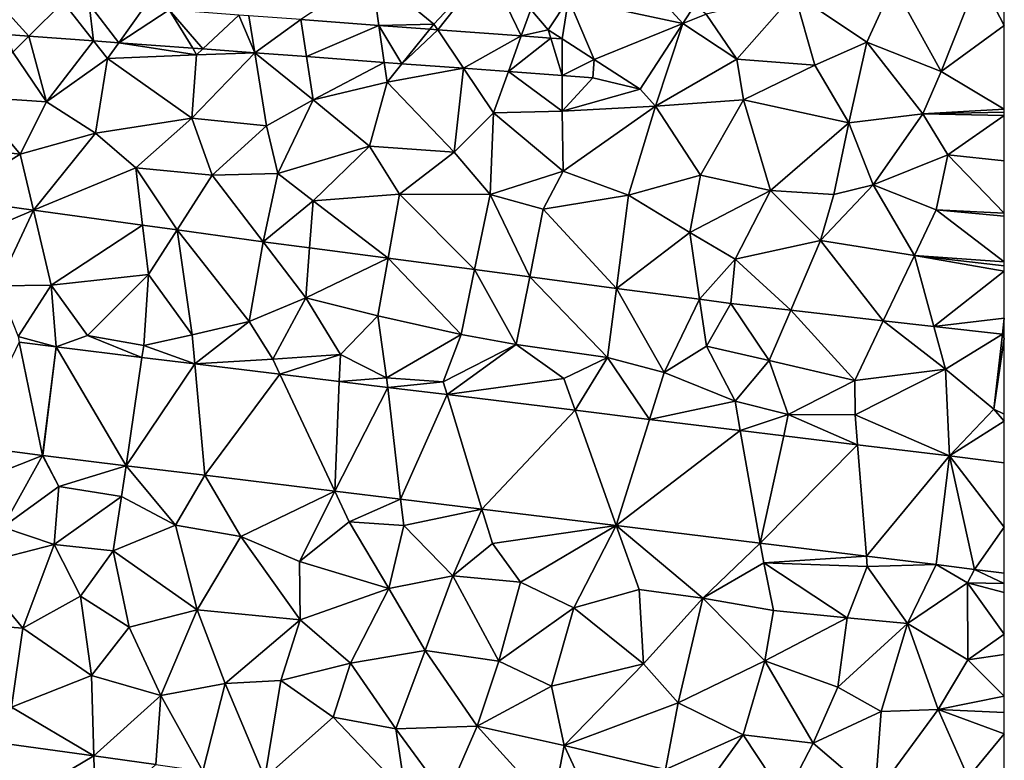
# Model space of a CAD drawing. Extents: x 1988 to 3037, y -3000 to -1952.
# Drawn here: x 2446 to 2500, y -2618 to -2578 of the extents above; entities that cross this region are included whole.
import ezdxf

# ---------------------------------------------------------------- set-up
doc = ezdxf.new("R2010")
doc.units = 0
doc.header["$MEASUREMENT"] = 0
doc.layers.add('Terraen', color=33, linetype='Continuous')
doc.layers.add('Terraen_vej', color=33, linetype='Continuous')

# ---------------------------------------------------------------- blocks, each defined once
blk = doc.blocks.new('1km_6222_575_Flyttet_X-573000m_Y-6225000m_ACAD_1_FMEBLOCK9')
at = {"layer": 'Terraen', "color": 9, "true_color": 0xbbbbbb}
for points in [[(34.19, -12.25, 2.1), (27.81, -12.6, 2.11), (31.23, -15.4, 2.06)], [(31.441, -15.713, 2.069), (34.19, -12.25, 2.1), (31.23, -15.4, 2.06)], [(36.023, -16.052, 2.069), (34.19, -12.25, 2.1), (31.441, -15.713, 2.069)], [(34.19, -12.25, 2.1), (36.023, -16.052, 2.069), (36.54, -14.61, 2.08)], [(23.944, -15.159, 2.069), (28.223, -15.475, 2.069), (27.81, -12.6, 2.11)], [(28.223, -15.475, 2.069), (31.23, -15.4, 2.06), (27.81, -12.6, 2.11)], [(59.04, -18, 2.06), (61.1, -12.8, 2.11), (56.4, -13.24, 2.11)], [(61.1, -12.8, 2.11), (59.04, -18, 2.06), (62.5, -15.477, 2.087)], [(62.5, -13.444, 2.105), (61.1, -12.8, 2.11), (62.5, -15.477, 2.087)], [(54.96, -16.39, 2.08), (56.4, -13.24, 2.11), (51, -13.72, 2.11)], [(54.96, -16.39, 2.08), (59.04, -18, 2.06), (56.4, -13.24, 2.11)], [(37.501, -15.721, 2.071), (38.604, -14.015, 2.073), (36.54, -14.61, 2.08)], [(47.84, -17.33, 2.08), (51, -13.72, 2.11), (46.15, -14.85, 2.1)], [(47.84, -17.33, 2.08), (52.12, -17.66, 2.07), (51, -13.72, 2.11)], [(54.96, -16.39, 2.08), (51, -13.72, 2.11), (52.12, -17.66, 2.07)], [(44.871, -15.371, 2.061), (46.15, -14.85, 2.1), (45.515, -14.376, 2.062)], [(37.501, -15.721, 2.071), (36.54, -14.61, 2.08), (36.023, -16.052, 2.069)], [(44.871, -15.371, 2.061), (47.84, -17.33, 2.08), (46.15, -14.85, 2.1)], [(28.223, -15.475, 2.069), (31.005, -15.681, 2.069), (31.23, -15.4, 2.06)], [(31.005, -15.681, 2.069), (31.441, -15.713, 2.069), (31.23, -15.4, 2.06)], [(44.871, -15.371, 2.061), (42.539, -18.979, 2.056), (43.38, -19.91, 2.05)], [(44.871, -15.371, 2.061), (43.38, -19.91, 2.05), (47.84, -17.33, 2.08)], [(62.5, -20.074, 2.069), (62.5, -15.477, 2.087), (59.04, -18, 2.06)], [(7.811, -15.971, 2.049), (8.16, -16.94, 2.02), (9.04, -16.062, 2.049)], [(9.04, -16.062, 2.049), (8.16, -16.94, 2.02), (10, -19.66, 2.03)], [(9.04, -16.062, 2.049), (10, -19.66, 2.03), (12.582, -16.324, 2.049)], [(37.638, -16.171, 2.069), (37.501, -15.721, 2.071), (36.023, -16.052, 2.069)], [(37.638, -16.171, 2.069), (38.269, -16.218, 2.069), (37.501, -15.721, 2.071)], [(12.582, -16.324, 2.049), (10, -19.66, 2.03), (13.34, -17.29, 2.02)], [(12.582, -16.324, 2.049), (13.34, -17.29, 2.02), (13.959, -16.426, 2.049)], [(13.959, -16.426, 2.049), (13.34, -17.29, 2.02), (18.23, -17.08, 2.06)], [(13.959, -16.426, 2.049), (18.23, -17.08, 2.06), (18.012, -16.726, 2.05)], [(18.012, -16.726, 2.05), (18.23, -17.08, 2.06), (18.563, -16.766, 2.05)], [(54.96, -16.39, 2.08), (52.12, -17.66, 2.07), (53.98, -20.81, 2.05)], [(54.96, -16.39, 2.08), (53.98, -20.81, 2.05), (58.04, -20.32, 2.08)], [(54.96, -16.39, 2.08), (58.04, -20.32, 2.08), (59.04, -18, 2.06)], [(10, -19.66, 2.03), (8.16, -16.94, 2.02), (5.93, -19.39, 2.05)], [(17.96, -20.56, 2.05), (18.23, -17.08, 2.06), (13.34, -17.29, 2.02)], [(21.417, -16.977, 2.05), (17.96, -20.56, 2.05), (22.06, -20.98, 2.06)], [(21.417, -16.977, 2.05), (18.23, -17.08, 2.06), (17.96, -20.56, 2.05)], [(18.563, -16.766, 2.05), (18.23, -17.08, 2.06), (21.417, -16.977, 2.05)], [(21.417, -16.977, 2.05), (22.06, -20.98, 2.06), (24.62, -19.56, 2.05)], [(21.417, -16.977, 2.05), (24.62, -19.56, 2.05), (24.256, -17.187, 2.05)], [(24.256, -17.187, 2.05), (24.62, -19.56, 2.05), (28.514, -17.502, 2.051)], [(12.69, -21.39, 2.02), (13.34, -17.29, 2.02), (10, -19.66, 2.03)], [(17.96, -20.56, 2.05), (13.34, -17.29, 2.02), (12.69, -21.39, 2.02)], [(28.514, -17.502, 2.051), (24.62, -19.56, 2.05), (28.67, -18.59, 2.04)], [(28.514, -17.502, 2.051), (28.67, -18.59, 2.04), (29.485, -17.574, 2.051)], [(29.485, -17.574, 2.051), (28.67, -18.59, 2.04), (32.862, -17.824, 2.051)], [(39.946, -18.347, 2.051), (42.539, -18.979, 2.056), (40.02, -17.35, 2.064)], [(47.84, -17.33, 2.08), (43.38, -19.91, 2.05), (48.2, -19.56, 2.08)], [(47.84, -17.33, 2.08), (48.2, -19.56, 2.08), (52.12, -17.66, 2.07)], [(53.98, -20.81, 2.05), (52.12, -17.66, 2.07), (48.2, -19.56, 2.08)], [(32.862, -17.824, 2.051), (28.67, -18.59, 2.04), (32.34, -22.43, 2)], [(32.862, -17.824, 2.051), (32.34, -22.43, 2), (34.51, -20.27, 2.01)], [(32.862, -17.824, 2.051), (34.51, -20.27, 2.01), (35.322, -18.005, 2.051)], [(35.322, -18.005, 2.051), (34.51, -20.27, 2.01), (38.26, -20.18, 2.02)], [(35.322, -18.005, 2.051), (38.26, -20.18, 2.02), (38.264, -18.223, 2.051)], [(39.946, -18.347, 2.051), (38.264, -18.223, 2.051), (38.26, -20.18, 2.02)], [(39.946, -18.347, 2.051), (38.26, -20.18, 2.02), (42.539, -18.979, 2.056)], [(62.5, -20.074, 2.069), (59.04, -18, 2.06), (58.04, -20.32, 2.08)], [(27.7, -22.09, 2.02), (28.67, -18.59, 2.04), (24.62, -19.56, 2.05)], [(27.7, -22.09, 2.02), (32.34, -22.43, 2), (28.67, -18.59, 2.04)], [(8.56, -22.54, 1.91), (5.93, -19.39, 2.05), (4.87, -22.14, 1.92)], [(8.56, -22.54, 1.91), (10, -19.66, 2.03), (5.93, -19.39, 2.05)], [(42.539, -18.979, 2.056), (38.26, -20.18, 2.02), (43.38, -19.91, 2.05)], [(12.69, -21.39, 2.02), (10, -19.66, 2.03), (8.56, -22.54, 1.91)], [(22.06, -20.98, 2.06), (22.68, -23.6, 1.9), (24.62, -19.56, 2.05)], [(27.7, -22.09, 2.02), (24.62, -19.56, 2.05), (22.68, -23.6, 1.9)], [(38.32, -23.46, 2), (43.38, -19.91, 2.05), (38.26, -20.18, 2.02)], [(38.32, -23.46, 2), (41.91, -24.79, 1.97), (43.38, -19.91, 2.05)], [(45.85, -23.68, 2.07), (43.38, -19.91, 2.05), (41.91, -24.79, 1.97)], [(45.85, -23.68, 2.07), (48.2, -19.56, 2.08), (43.38, -19.91, 2.05)], [(45.85, -23.68, 2.07), (49.69, -24.53, 2.02), (48.2, -19.56, 2.08)], [(49.69, -24.53, 2.02), (53.98, -20.81, 2.05), (48.2, -19.56, 2.08)], [(34.31, -24.75, 1.92), (34.51, -20.27, 2.01), (32.34, -22.43, 2)], [(34.31, -24.75, 1.92), (38.32, -23.46, 2), (34.51, -20.27, 2.01)], [(38.32, -23.46, 2), (38.26, -20.18, 2.02), (34.51, -20.27, 2.01)], [(55.31, -24.22, 2.07), (58.04, -20.32, 2.08), (53.98, -20.81, 2.05)], [(55.31, -24.22, 2.07), (59.41, -22.57, 2.12), (58.04, -20.32, 2.08)], [(62.5, -20.235, 2.071), (62.5, -20.074, 2.069), (58.04, -20.32, 2.08)], [(62.5, -20.412, 2.074), (62.5, -20.235, 2.071), (58.04, -20.32, 2.08)], [(62.5, -20.412, 2.074), (58.04, -20.32, 2.08), (59.41, -22.57, 2.12)], [(62.5, -22.894, 2.179), (62.5, -20.412, 2.074), (59.41, -22.57, 2.12)], [(17.96, -20.56, 2.05), (12.69, -21.39, 2.02), (14.9, -23.29, 1.92)], [(17.96, -20.56, 2.05), (14.9, -23.29, 1.92), (19.08, -23.68, 1.9)], [(22.06, -20.98, 2.06), (17.96, -20.56, 2.05), (19.08, -23.68, 1.9)], [(22.06, -20.98, 2.06), (19.08, -23.68, 1.9), (22.68, -23.6, 1.9)], [(53.15, -24.75, 1.99), (53.98, -20.81, 2.05), (49.69, -24.53, 2.02)], [(53.15, -24.75, 1.99), (55.31, -24.22, 2.07), (53.98, -20.81, 2.05)], [(12.69, -21.39, 2.02), (8.56, -22.54, 1.91), (9.281, -25.599, 2.498)], [(12.69, -21.39, 2.02), (9.281, -25.599, 2.498), (14.9, -23.29, 1.92)], [(24.61, -25.09, 1.89), (27.7, -22.09, 2.02), (22.68, -23.6, 1.9)], [(29.35, -24.72, 1.91), (27.7, -22.09, 2.02), (24.61, -25.09, 1.89)], [(29.35, -24.72, 1.91), (32.34, -22.43, 2), (27.7, -22.09, 2.02)], [(8.56, -22.54, 1.91), (4.87, -22.14, 1.92), (4.71, -24.968, 2.504)], [(8.56, -22.54, 1.91), (4.71, -24.968, 2.504), (9.281, -25.599, 2.498)], [(34.31, -24.75, 1.92), (32.34, -22.43, 2), (29.35, -24.72, 1.91)], [(55.31, -24.22, 2.07), (58.77, -25.59, 2.08), (59.41, -22.57, 2.12)], [(62.5, -25.774, 2.12), (59.41, -22.57, 2.12), (58.77, -25.59, 2.08)], [(62.5, -25.774, 2.12), (62.5, -22.894, 2.179), (59.41, -22.57, 2.12)], [(14.9, -23.29, 1.92), (9.281, -25.599, 2.498), (15.27, -26.426, 2.49)], [(14.9, -23.29, 1.92), (17.158, -26.687, 2.487), (19.08, -23.68, 1.9)], [(14.9, -23.29, 1.92), (15.27, -26.426, 2.49), (17.158, -26.687, 2.487)], [(21.868, -27.337, 2.48), (19.08, -23.68, 1.9), (17.158, -26.687, 2.487)], [(21.868, -27.337, 2.48), (22.68, -23.6, 1.9), (19.08, -23.68, 1.9)], [(21.868, -27.337, 2.48), (24.61, -25.09, 1.89), (22.68, -23.6, 1.9)], [(34.31, -24.75, 1.92), (37.23, -25.55, 1.91), (38.32, -23.46, 2)], [(37.23, -25.55, 1.91), (41.91, -24.79, 1.97), (38.32, -23.46, 2)], [(45.85, -23.68, 2.07), (41.91, -24.79, 1.97), (45.26, -26.83, 1.9)], [(45.85, -23.68, 2.07), (45.26, -26.83, 1.9), (49.69, -24.53, 2.02)], [(55.31, -24.22, 2.07), (52.43, -27.27, 1.91), (57.58, -28.09, 1.89)], [(53.15, -24.75, 1.99), (52.43, -27.27, 1.91), (55.31, -24.22, 2.07)], [(55.31, -24.22, 2.07), (57.58, -28.09, 1.89), (58.77, -25.59, 2.08)], [(28.727, -28.241, 2.48), (29.35, -24.72, 1.91), (24.61, -25.09, 1.89)], [(33.463, -28.866, 2.479), (29.35, -24.72, 1.91), (28.727, -28.241, 2.48)], [(34.31, -24.75, 1.92), (29.35, -24.72, 1.91), (33.463, -28.866, 2.479)], [(34.31, -24.75, 1.92), (33.463, -28.866, 2.479), (36.484, -29.264, 2.479)], [(34.31, -24.75, 1.92), (36.484, -29.264, 2.479), (37.23, -25.55, 1.91)], [(41.245, -29.892, 2.479), (41.91, -24.79, 1.97), (37.23, -25.55, 1.91)], [(41.245, -29.892, 2.479), (45.26, -26.83, 1.9), (41.91, -24.79, 1.97)], [(47.74, -28.29, 1.86), (49.69, -24.53, 2.02), (45.26, -26.83, 1.9)], [(47.74, -28.29, 1.86), (52.43, -27.27, 1.91), (49.69, -24.53, 2.02)], [(53.15, -24.75, 1.99), (49.69, -24.53, 2.02), (52.43, -27.27, 1.91)], [(4.56, -27.61, 2.25), (9.281, -25.599, 2.498), (4.71, -24.968, 2.504)], [(21.868, -27.337, 2.48), (24.421, -27.673, 2.48), (24.61, -25.09, 1.89)], [(28.727, -28.241, 2.48), (24.61, -25.09, 1.89), (24.421, -27.673, 2.48)], [(4.56, -27.61, 2.25), (7.33, -29.76, 2.1), (9.281, -25.599, 2.498)], [(9.281, -25.599, 2.498), (7.33, -29.76, 2.1), (10.25, -29.71, 2.13)], [(15.27, -26.426, 2.49), (9.281, -25.599, 2.498), (10.25, -29.71, 2.13)], [(41.245, -29.892, 2.479), (37.23, -25.55, 1.91), (36.484, -29.264, 2.479)], [(62.5, -28.438, 1.933), (58.77, -25.59, 2.08), (57.58, -28.09, 1.89)], [(62.5, -25.934, 2.118), (58.77, -25.59, 2.08), (62.5, -28.438, 1.933)], [(62.5, -25.934, 2.118), (62.5, -25.774, 2.12), (58.77, -25.59, 2.08)], [(15.27, -26.426, 2.49), (10.25, -29.71, 2.13), (15.59, -29.14, 2.24)], [(17.158, -26.687, 2.487), (15.27, -26.426, 2.49), (15.59, -29.14, 2.24)], [(17.99, -32.44, 2.13), (17.158, -26.687, 2.487), (15.59, -29.14, 2.24)], [(21.868, -27.337, 2.48), (17.158, -26.687, 2.487), (21.1, -31.71, 2.12)], [(17.99, -32.44, 2.13), (21.1, -31.71, 2.12), (17.158, -26.687, 2.487)], [(45.795, -30.492, 2.478), (45.26, -26.83, 1.9), (41.245, -29.892, 2.479)], [(45.795, -30.492, 2.478), (47.74, -28.29, 1.86), (45.26, -26.83, 1.9)], [(21.868, -27.337, 2.48), (21.1, -31.71, 2.12), (24.22, -30.42, 2.21)], [(21.868, -27.337, 2.48), (24.22, -30.42, 2.21), (24.421, -27.673, 2.48)], [(50.796, -31.092, 2.478), (52.43, -27.27, 1.91), (47.74, -28.29, 1.86)], [(55.867, -31.668, 2.479), (52.43, -27.27, 1.91), (50.796, -31.092, 2.478)], [(55.867, -31.668, 2.479), (57.58, -28.09, 1.89), (52.43, -27.27, 1.91)], [(28.727, -28.241, 2.48), (24.421, -27.673, 2.48), (24.22, -30.42, 2.21)], [(28.17, -31.39, 2.15), (28.727, -28.241, 2.48), (24.22, -30.42, 2.21)], [(28.17, -31.39, 2.15), (32.73, -32.43, 2.13), (28.727, -28.241, 2.48)], [(32.73, -32.43, 2.13), (33.463, -28.866, 2.479), (28.727, -28.241, 2.48)], [(47.504, -30.717, 2.478), (47.74, -28.29, 1.86), (45.795, -30.492, 2.478)], [(47.504, -30.717, 2.478), (50.796, -31.092, 2.478), (47.74, -28.29, 1.86)], [(58.641, -31.984, 2.479), (57.58, -28.09, 1.89), (55.867, -31.668, 2.479)], [(62.5, -28.949, 1.964), (62.5, -28.652, 1.918), (57.58, -28.09, 1.89)], [(62.5, -28.949, 1.964), (57.58, -28.09, 1.89), (58.641, -31.984, 2.479)], [(62.5, -28.652, 1.918), (62.5, -28.438, 1.933), (57.58, -28.09, 1.89)], [(12.24, -32.48, 2.12), (15.59, -29.14, 2.24), (10.25, -29.71, 2.13)], [(12.24, -32.48, 2.12), (15.33, -33.02, 2.12), (15.59, -29.14, 2.24)], [(17.99, -32.44, 2.13), (15.59, -29.14, 2.24), (15.33, -33.02, 2.12)], [(32.73, -32.43, 2.13), (35.74, -32.97, 2.14), (33.463, -28.866, 2.479)], [(35.74, -32.97, 2.14), (36.484, -29.264, 2.479), (33.463, -28.866, 2.479)], [(62.5, -31.529, 2.347), (62.5, -28.949, 1.964), (58.641, -31.984, 2.479)], [(35.74, -32.97, 2.14), (40.75, -33.69, 2.11), (36.484, -29.264, 2.479)], [(40.75, -33.69, 2.11), (41.245, -29.892, 2.479), (36.484, -29.264, 2.479)], [(8.44, -32.54, 2.12), (10.25, -29.71, 2.13), (7.33, -29.76, 2.1)], [(10.535, -33.104, 2.104), (10.25, -29.71, 2.13), (8.44, -32.54, 2.12)], [(10.535, -33.104, 2.104), (12.24, -32.48, 2.12), (10.25, -29.71, 2.13)], [(43.86, -34.5, 2.11), (41.245, -29.892, 2.479), (40.75, -33.69, 2.11)], [(43.86, -34.5, 2.11), (45.795, -30.492, 2.478), (41.245, -29.892, 2.479)], [(22.41, -33.78, 2.14), (24.22, -30.42, 2.21), (21.1, -31.71, 2.12)], [(26.11, -33.52, 2.13), (24.22, -30.42, 2.21), (22.41, -33.78, 2.14)], [(28.17, -31.39, 2.15), (24.22, -30.42, 2.21), (26.11, -33.52, 2.13)], [(46.17, -33.06, 2.21), (45.795, -30.492, 2.478), (43.86, -34.5, 2.11)], [(46.17, -33.06, 2.21), (47.504, -30.717, 2.478), (45.795, -30.492, 2.478)], [(46.17, -33.06, 2.21), (49.62, -33.84, 2.17), (47.504, -30.717, 2.478)], [(47.504, -30.717, 2.478), (49.62, -33.84, 2.17), (50.796, -31.092, 2.478)], [(54.3, -34.94, 2.09), (50.796, -31.092, 2.478), (49.62, -33.84, 2.17)], [(54.3, -34.94, 2.09), (55.867, -31.668, 2.479), (50.796, -31.092, 2.478)], [(18.131, -34.031, 2.094), (21.1, -31.71, 2.12), (17.99, -32.44, 2.13)], [(18.131, -34.031, 2.094), (18.131, -34.031, 2.094), (21.1, -31.71, 2.12)], [(18.131, -34.031, 2.094), (22.41, -33.78, 2.14), (21.1, -31.71, 2.12)], [(28.17, -31.39, 2.15), (26.11, -33.52, 2.13), (28.64, -34.8, 2.13)], [(28.17, -31.39, 2.15), (28.64, -34.8, 2.13), (32.73, -32.43, 2.13)], [(54.3, -34.94, 2.09), (59.28, -34.33, 2.24), (55.867, -31.668, 2.479)], [(59.28, -34.33, 2.24), (58.641, -31.984, 2.479), (55.867, -31.668, 2.479)], [(62.5, -31.529, 2.347), (58.641, -31.984, 2.479), (62.397, -32.411, 2.48)], [(62.5, -32.363, 2.466), (62.5, -31.529, 2.347), (62.397, -32.411, 2.48)], [(59.28, -34.33, 2.24), (62.397, -32.411, 2.48), (58.641, -31.984, 2.479)], [(62.5, -32.423, 2.48), (62.5, -32.363, 2.466), (62.397, -32.411, 2.48)], [(10.535, -33.104, 2.104), (8.44, -32.54, 2.12), (8.501, -32.839, 2.103)], [(10.535, -33.104, 2.104), (15.234, -33.677, 2.098), (12.24, -32.48, 2.12)], [(15.234, -33.677, 2.098), (15.33, -33.02, 2.12), (12.24, -32.48, 2.12)], [(18.131, -34.031, 2.094), (17.99, -32.44, 2.13), (15.33, -33.02, 2.12)], [(18.131, -34.031, 2.094), (18.131, -34.031, 2.094), (17.99, -32.44, 2.13)], [(18.131, -34.031, 2.094), (18.131, -34.031, 2.094), (17.99, -32.44, 2.13)], [(32.73, -32.43, 2.13), (28.64, -34.8, 2.13), (31.74, -35.01, 2.14)], [(32.73, -32.43, 2.13), (31.74, -35.01, 2.14), (35.74, -32.97, 2.14)], [(59.28, -34.33, 2.24), (61.92, -36.52, 2.08), (62.397, -32.411, 2.48)], [(62.5, -32.643, 2.462), (62.397, -32.411, 2.48), (61.92, -36.52, 2.08)], [(62.5, -32.643, 2.462), (61.92, -36.52, 2.08), (62.5, -36.783, 2.078)], [(62.5, -32.643, 2.462), (62.5, -32.423, 2.48), (62.397, -32.411, 2.48)], [(15.234, -33.677, 2.098), (15.234, -33.677, 2.098), (15.33, -33.02, 2.12)], [(15.234, -33.677, 2.098), (18.131, -34.031, 2.094), (15.33, -33.02, 2.12)], [(31.956, -35.719, 2.075), (35.74, -32.97, 2.14), (31.74, -35.01, 2.14)], [(31.956, -35.719, 2.075), (31.956, -35.719, 2.075), (35.74, -32.97, 2.14)], [(31.956, -35.719, 2.075), (38.36, -34.83, 2.14), (35.74, -32.97, 2.14)], [(35.74, -32.97, 2.14), (38.36, -34.83, 2.14), (40.75, -33.69, 2.11)], [(46.17, -33.06, 2.21), (43.86, -34.5, 2.11), (47.74, -36.08, 2.14)], [(46.17, -33.06, 2.21), (47.74, -36.08, 2.14), (49.62, -33.84, 2.17)], [(18.131, -34.031, 2.094), (22.795, -34.601, 2.087), (22.41, -33.78, 2.14)], [(22.795, -34.601, 2.087), (26.11, -33.52, 2.13), (22.41, -33.78, 2.14)], [(22.795, -34.601, 2.087), (22.795, -34.601, 2.087), (22.41, -33.78, 2.14)], [(22.795, -34.601, 2.087), (26.049, -34.998, 2.083), (26.11, -33.52, 2.13)], [(26.049, -34.998, 2.083), (26.049, -34.998, 2.083), (26.11, -33.52, 2.13)], [(26.049, -34.998, 2.083), (28.64, -34.8, 2.13), (26.11, -33.52, 2.13)], [(38.982, -36.577, 2.066), (40.75, -33.69, 2.11), (38.36, -34.83, 2.14)], [(38.982, -36.577, 2.066), (43.054, -37.075, 2.06), (40.75, -33.69, 2.11)], [(43.054, -37.075, 2.06), (43.86, -34.5, 2.11), (40.75, -33.69, 2.11)], [(47.74, -36.08, 2.14), (50.66, -36.81, 2.15), (49.62, -33.84, 2.17)], [(54.3, -34.94, 2.09), (49.62, -33.84, 2.17), (50.66, -36.81, 2.15)], [(43.054, -37.075, 2.06), (43.054, -37.075, 2.06), (43.86, -34.5, 2.11)], [(43.054, -37.075, 2.06), (43.054, -37.075, 2.06), (43.86, -34.5, 2.11)], [(43.054, -37.075, 2.06), (47.74, -36.08, 2.14), (43.86, -34.5, 2.11)], [(54.3, -34.94, 2.09), (54.33, -36.83, 2.12), (59.28, -34.33, 2.24)], [(59.499, -39.083, 2.038), (59.28, -34.33, 2.24), (54.33, -36.83, 2.12)], [(59.499, -39.083, 2.038), (61.92, -36.52, 2.08), (59.28, -34.33, 2.24)], [(26.049, -34.998, 2.083), (28.701, -35.322, 2.079), (28.64, -34.8, 2.13)], [(28.701, -35.322, 2.079), (28.701, -35.322, 2.079), (28.64, -34.8, 2.13)], [(28.701, -35.322, 2.079), (31.74, -35.01, 2.14), (28.64, -34.8, 2.13)], [(28.701, -35.322, 2.079), (31.956, -35.719, 2.075), (31.74, -35.01, 2.14)], [(31.956, -35.719, 2.075), (31.956, -35.719, 2.075), (31.74, -35.01, 2.14)], [(31.956, -35.719, 2.075), (38.982, -36.577, 2.066), (38.36, -34.83, 2.14)], [(38.982, -36.577, 2.066), (38.982, -36.577, 2.066), (38.36, -34.83, 2.14)], [(54.3, -34.94, 2.09), (50.66, -36.81, 2.15), (54.33, -36.83, 2.12)], [(43.054, -37.075, 2.06), (48.025, -37.682, 2.053), (47.74, -36.08, 2.14)], [(48.025, -37.682, 2.053), (48.025, -37.682, 2.053), (47.74, -36.08, 2.14)], [(48.025, -37.682, 2.053), (50.66, -36.81, 2.15), (47.74, -36.08, 2.14)], [(62.5, -37.169, 2.072), (61.92, -36.52, 2.08), (59.499, -39.083, 2.038)], [(62.5, -37.169, 2.072), (62.5, -36.783, 2.078), (61.92, -36.52, 2.08)], [(48.025, -37.682, 2.053), (50.407, -37.973, 2.05), (50.66, -36.81, 2.15)], [(50.407, -37.973, 2.05), (54.46, -38.467, 2.045), (50.66, -36.81, 2.15)], [(54.46, -38.467, 2.045), (54.33, -36.83, 2.12), (50.66, -36.81, 2.15)], [(54.46, -38.467, 2.045), (54.46, -38.467, 2.045), (54.33, -36.83, 2.12)], [(59.499, -39.083, 2.038), (54.33, -36.83, 2.12), (59.494, -39.082, 2.038)], [(54.33, -36.83, 2.12), (54.46, -38.467, 2.045), (59.494, -39.082, 2.038)], [(62.5, -39.455, 2.04), (62.5, -37.169, 2.072), (59.499, -39.083, 2.038)], [(9.773, -39.055, 1.943), (5.763, -38.533, 1.946), (6.03, -40.53, 1.88)], [(9.773, -39.055, 1.943), (6.03, -40.53, 1.88), (7.6, -42.98, 1.86)], [(9.773, -39.055, 1.943), (7.6, -42.98, 1.86), (10.67, -40.75, 1.9)], [(9.773, -39.055, 1.943), (10.67, -40.75, 1.9), (9.796, -39.058, 1.943)], [(9.796, -39.058, 1.943), (10.67, -40.75, 1.9), (14.367, -39.616, 1.94)], [(14.367, -39.616, 1.94), (10.67, -40.75, 1.9), (14.12, -41.31, 1.9)], [(14.367, -39.616, 1.94), (14.12, -41.31, 1.9), (17.07, -42.87, 1.86)], [(14.367, -39.616, 1.94), (17.07, -42.87, 1.86), (18.673, -40.142, 1.936)], [(18.673, -40.142, 1.936), (17.07, -42.87, 1.86), (20.66, -43.5, 1.87)], [(18.673, -40.142, 1.936), (20.66, -43.5, 1.87), (25.803, -41.013, 1.931)], [(10.67, -40.75, 1.9), (7.6, -42.98, 1.86), (10.42, -43.94, 1.92)], [(14.12, -41.31, 1.9), (10.67, -40.75, 1.9), (10.42, -43.94, 1.92)], [(25.803, -41.013, 1.931), (20.66, -43.5, 1.87), (23.86, -44.87, 1.87)], [(25.803, -41.013, 1.931), (23.86, -44.87, 1.87), (26.59, -42.69, 1.91)], [(25.803, -41.013, 1.931), (26.59, -42.69, 1.91), (29.412, -41.453, 1.928)], [(14.12, -41.31, 1.9), (10.42, -43.94, 1.92), (13.65, -44.29, 1.97)], [(14.12, -41.31, 1.9), (13.65, -44.29, 1.97), (17.07, -42.87, 1.86)], [(29.412, -41.453, 1.928), (26.59, -42.69, 1.91), (29.58, -42.9, 1.92)], [(29.412, -41.453, 1.928), (29.58, -42.9, 1.92), (33.867, -41.997, 1.925)], [(33.867, -41.997, 1.925), (29.58, -42.9, 1.92), (32.27, -45.65, 1.88)], [(33.867, -41.997, 1.925), (32.27, -45.65, 1.88), (34.44, -43.88, 1.91)], [(33.867, -41.997, 1.925), (34.44, -43.88, 1.91), (41.233, -42.897, 1.919)], [(10.42, -43.94, 1.92), (7.6, -42.98, 1.86), (5.87, -45.1, 2)], [(17.07, -42.87, 1.86), (13.65, -44.29, 1.97), (18.26, -47.52, 2.01)], [(17.07, -42.87, 1.86), (18.26, -47.52, 2.01), (20.66, -43.5, 1.87)], [(26.59, -42.69, 1.91), (23.86, -44.87, 1.87), (28.76, -46.34, 1.99)], [(26.59, -42.69, 1.91), (28.76, -46.34, 1.99), (29.58, -42.9, 1.92)], [(32.27, -45.65, 1.88), (29.58, -42.9, 1.92), (28.76, -46.34, 1.99)], [(41.233, -42.897, 1.919), (34.44, -43.88, 1.91), (35.99, -46, 1.88)], [(41.233, -42.897, 1.919), (35.99, -46, 1.88), (38.9, -47.4, 1.93)], [(41.233, -42.897, 1.919), (38.9, -47.4, 1.93), (42.48, -46.4, 1.86)], [(41.233, -42.897, 1.919), (42.48, -46.4, 1.86), (45.97, -46.87, 1.84)], [(41.233, -42.897, 1.919), (45.97, -46.87, 1.84), (49.126, -43.861, 1.913)], [(20.66, -43.5, 1.87), (18.26, -47.52, 2.01), (23.91, -48.07, 2)], [(20.66, -43.5, 1.87), (23.91, -48.07, 2), (23.86, -44.87, 1.87)], [(10.42, -43.94, 1.92), (5.87, -45.1, 2), (8.71, -48.53, 2.09)], [(10.42, -43.94, 1.92), (8.71, -48.53, 2.09), (11.86, -46.77, 2)], [(10.42, -43.94, 1.92), (11.86, -46.77, 2), (13.65, -44.29, 1.97)], [(35.99, -46, 1.88), (34.44, -43.88, 1.91), (32.27, -45.65, 1.88)], [(49.126, -43.861, 1.913), (45.97, -46.87, 1.84), (49.32, -44.95, 1.94)], [(49.126, -43.861, 1.913), (49.32, -44.95, 1.94), (54.944, -44.571, 1.908)], [(13.65, -44.29, 1.97), (11.86, -46.77, 2), (14.54, -48.47, 2.07)], [(13.65, -44.29, 1.97), (14.54, -48.47, 2.07), (18.26, -47.52, 2.01)], [(54.944, -44.571, 1.908), (49.32, -44.95, 1.94), (54.99, -45.15, 1.93)], [(58.763, -45.038, 1.906), (54.944, -44.571, 1.908), (54.99, -45.15, 1.93)], [(5.87, -45.1, 2), (5.32, -48.27, 2.1), (8.71, -48.53, 2.09)], [(28.76, -46.34, 1.99), (23.86, -44.87, 1.87), (23.91, -48.07, 2)], [(49.32, -44.95, 1.94), (45.97, -46.87, 1.84), (49.85, -47.55, 1.82)], [(49.32, -44.95, 1.94), (53.88, -47.95, 1.82), (54.99, -45.15, 1.93)], [(49.32, -44.95, 1.94), (49.85, -47.55, 1.82), (53.88, -47.95, 1.82)], [(54.99, -45.15, 1.93), (53.88, -47.95, 1.82), (57.19, -48.27, 1.83)], [(58.763, -45.038, 1.906), (54.99, -45.15, 1.93), (57.19, -48.27, 1.83)], [(58.763, -45.038, 1.906), (57.19, -48.27, 1.83), (60.48, -46.04, 1.87)], [(58.763, -45.038, 1.906), (60.48, -46.04, 1.87), (60.869, -45.299, 1.905)], [(60.869, -45.299, 1.905), (60.48, -46.04, 1.87), (62.5, -46.08, 1.882)], [(62.5, -45.501, 1.905), (60.869, -45.299, 1.905), (62.5, -46.08, 1.882)], [(32.27, -45.65, 1.88), (28.76, -46.34, 1.99), (30.76, -49.75, 2.04)], [(32.27, -45.65, 1.88), (30.76, -49.75, 2.04), (34.79, -50.33, 2.05)], [(35.99, -46, 1.88), (32.27, -45.65, 1.88), (34.79, -50.33, 2.05)], [(28.76, -46.34, 1.99), (23.91, -48.07, 2), (26.66, -50.44, 2.08)], [(28.76, -46.34, 1.99), (26.66, -50.44, 2.08), (30.76, -49.75, 2.04)], [(35.99, -46, 1.88), (34.79, -50.33, 2.05), (38.9, -47.4, 1.93)], [(42.48, -46.4, 1.86), (38.9, -47.4, 1.93), (42.72, -50.48, 2.03)], [(42.48, -46.4, 1.86), (42.72, -50.48, 2.03), (45.97, -46.87, 1.84)], [(60.5, -50.26, 1.89), (60.48, -46.04, 1.87), (57.19, -48.27, 1.83)], [(62.5, -48.85, 1.872), (62.5, -46.577, 1.861), (60.48, -46.04, 1.87)], [(62.5, -48.85, 1.872), (60.48, -46.04, 1.87), (60.5, -50.26, 1.89)], [(60.48, -46.04, 1.87), (62.5, -46.577, 1.861), (62.5, -46.08, 1.882)], [(11.86, -46.77, 2), (8.71, -48.53, 2.09), (12.47, -51.12, 2.16)], [(11.86, -46.77, 2), (12.47, -51.12, 2.16), (14.54, -48.47, 2.07)], [(45.97, -46.87, 1.84), (42.72, -50.48, 2.03), (44.62, -52.61, 2.05)], [(45.97, -46.87, 1.84), (44.62, -52.61, 2.05), (49.38, -50.32, 1.99)], [(45.97, -46.87, 1.84), (49.38, -50.32, 1.99), (49.85, -47.55, 1.82)], [(37.68, -51.7, 2.1), (38.9, -47.4, 1.93), (34.79, -50.33, 2.05)], [(37.68, -51.7, 2.1), (42.72, -50.48, 2.03), (38.9, -47.4, 1.93)], [(18.26, -47.52, 2.01), (14.54, -48.47, 2.07), (16.26, -52.21, 2.22)], [(18.26, -47.52, 2.01), (16.26, -52.21, 2.22), (19.79, -51.55, 2.25)], [(23.91, -48.07, 2), (18.26, -47.52, 2.01), (19.79, -51.55, 2.25)], [(49.38, -50.32, 1.99), (53.88, -47.95, 1.82), (49.85, -47.55, 1.82)], [(53.38, -51.76, 2), (53.88, -47.95, 1.82), (49.38, -50.32, 1.99)], [(53.38, -51.76, 2), (57.19, -48.27, 1.83), (53.88, -47.95, 1.82)], [(5.32, -48.27, 2.1), (8.08, -52.86, 2.13), (8.71, -48.53, 2.09)], [(8.71, -48.53, 2.09), (8.08, -52.86, 2.13), (12.47, -51.12, 2.16)], [(14.54, -48.47, 2.07), (12.47, -51.12, 2.16), (16.26, -52.21, 2.22)], [(23.91, -48.07, 2), (19.79, -51.55, 2.25), (22.84, -51.4, 2.21)], [(23.91, -48.07, 2), (22.84, -51.4, 2.21), (26.66, -50.44, 2.08)], [(55.75, -53.09, 2.02), (57.19, -48.27, 1.83), (53.38, -51.76, 2)], [(55.75, -53.09, 2.02), (58.87, -52.98, 1.97), (57.19, -48.27, 1.83)], [(60.5, -50.26, 1.89), (57.19, -48.27, 1.83), (58.87, -52.98, 1.97)], [(62.5, -49.959, 1.845), (62.5, -48.85, 1.872), (60.5, -50.26, 1.89)], [(26.66, -50.44, 2.08), (29.14, -54.04, 2.22), (30.76, -49.75, 2.04)], [(29.14, -54.04, 2.22), (33.6, -53.9, 2.22), (30.76, -49.75, 2.04)], [(33.6, -53.9, 2.22), (34.79, -50.33, 2.05), (30.76, -49.75, 2.04)], [(62.5, -49.959, 1.845), (60.5, -50.26, 1.89), (62.5, -52.26, 1.931)], [(26.66, -50.44, 2.08), (22.84, -51.4, 2.21), (25.72, -53.41, 2.18)], [(26.66, -50.44, 2.08), (25.72, -53.41, 2.18), (29.14, -54.04, 2.22)], [(37.68, -51.7, 2.1), (34.79, -50.33, 2.05), (33.6, -53.9, 2.22)], [(37.68, -51.7, 2.1), (38.38, -54.96, 2.21), (42.72, -50.48, 2.03)], [(44.62, -52.61, 2.05), (42.72, -50.48, 2.03), (38.38, -54.96, 2.21)], [(44.62, -52.61, 2.05), (48.19, -54.38, 2.11), (49.38, -50.32, 1.99)], [(52.02, -54.82, 2.06), (49.38, -50.32, 1.99), (48.19, -54.38, 2.11)], [(52.02, -54.82, 2.06), (53.38, -51.76, 2), (49.38, -50.32, 1.99)], [(62.5, -52.26, 1.931), (60.5, -50.26, 1.89), (58.87, -52.98, 1.97)], [(8.08, -52.86, 2.13), (12.586, -55.531, 2.648), (12.47, -51.12, 2.16)], [(16.26, -52.21, 2.22), (12.47, -51.12, 2.16), (12.586, -55.531, 2.648)], [(19.79, -51.55, 2.25), (16.26, -52.21, 2.22), (18.568, -56.368, 2.651)], [(19.79, -51.55, 2.25), (18.568, -56.368, 2.651), (21.973, -56.734, 2.629)], [(19.79, -51.55, 2.25), (21.973, -56.734, 2.629), (22.84, -51.4, 2.21)], [(21.973, -56.734, 2.629), (25.72, -53.41, 2.18), (22.84, -51.4, 2.21)], [(37.68, -51.7, 2.1), (33.6, -53.9, 2.22), (38.38, -54.96, 2.21)], [(55.75, -53.09, 2.02), (53.38, -51.76, 2), (52.02, -54.82, 2.06)], [(16.26, -52.21, 2.22), (12.586, -55.531, 2.648), (15.988, -56.007, 2.65)], [(16.26, -52.21, 2.22), (15.988, -56.007, 2.65), (18.568, -56.368, 2.651)], [(62.5, -52.26, 1.931), (58.87, -52.98, 1.97), (62.5, -53.147, 1.954)], [(8.08, -52.86, 2.13), (7.956, -54.884, 2.645), (12.586, -55.531, 2.648)], [(44.62, -52.61, 2.05), (38.38, -54.96, 2.21), (43.93, -56.28, 2.16)], [(44.62, -52.61, 2.05), (43.93, -56.28, 2.16), (48.19, -54.38, 2.11)], [(21.973, -56.734, 2.629), (29.677, -57.562, 2.579), (25.72, -53.41, 2.18)], [(29.14, -54.04, 2.22), (25.72, -53.41, 2.18), (29.677, -57.562, 2.579)], [(55.75, -53.09, 2.02), (52.02, -54.82, 2.06), (55.41, -57.71, 2.07)], [(55.41, -57.71, 2.07), (60.51, -56.71, 2.09), (58.87, -52.98, 1.97)], [(55.75, -53.09, 2.02), (55.41, -57.71, 2.07), (58.87, -52.98, 1.97)], [(62.5, -54.311, 1.995), (62.5, -53.147, 1.954), (58.87, -52.98, 1.97)], [(62.5, -54.311, 1.995), (58.87, -52.98, 1.97), (60.51, -56.71, 2.09)], [(29.14, -54.04, 2.22), (31.909, -57.802, 2.565), (33.6, -53.9, 2.22)], [(31.909, -57.802, 2.565), (37.71, -58.426, 2.527), (33.6, -53.9, 2.22)], [(37.71, -58.426, 2.527), (38.38, -54.96, 2.21), (33.6, -53.9, 2.22)], [(29.14, -54.04, 2.22), (29.677, -57.562, 2.579), (31.909, -57.802, 2.565)], [(44.7, -59.177, 2.482), (48.19, -54.38, 2.11), (43.93, -56.28, 2.16)], [(44.7, -59.177, 2.482), (50.47, -57.83, 2.07), (48.19, -54.38, 2.11)], [(50.47, -57.83, 2.07), (52.02, -54.82, 2.06), (48.19, -54.38, 2.11)], [(62.5, -57.025, 2.086), (62.5, -54.311, 1.995), (60.51, -56.71, 2.09)], [(7.956, -54.884, 2.645), (7.739, -58.416, 4.46), (12.586, -55.531, 2.648)], [(37.71, -58.426, 2.527), (40.111, -58.684, 2.512), (38.38, -54.96, 2.21)], [(40.111, -58.684, 2.512), (43.93, -56.28, 2.16), (38.38, -54.96, 2.21)], [(55.41, -57.71, 2.07), (52.02, -54.82, 2.06), (50.47, -57.83, 2.07)], [(7.739, -58.416, 4.46), (12.678, -59.013, 4.46), (12.586, -55.531, 2.648)], [(15.988, -56.007, 2.65), (12.586, -55.531, 2.648), (12.678, -59.013, 4.46)]]:
    blk.add_polyline3d(points, close=True, dxfattribs=at)
blk = doc.blocks.new('1km_6222_575_Flyttet_X-573000m_Y-6225000m_ACAD_1_FMEBLOCK154')
at = {"layer": 'Terraen_vej', "color": 251, "true_color": 0x555555}
for points in [[(40.698, -19.274, 2.076), (38.604, -22.514, 2.073), (44.871, -23.871, 2.061)], [(40.698, -19.274, 2.076), (44.871, -23.871, 2.061), (45.515, -22.875, 2.062)], [(9.04, -24.562, 2.049), (10.912, -22.695, 2.068), (7.07, -22.411, 2.068)], [(7.07, -22.411, 2.068), (7.811, -24.471, 2.049), (9.04, -24.562, 2.049)], [(38.269, -24.717, 2.069), (38.604, -22.514, 2.073), (37.501, -24.221, 2.071)], [(40.02, -25.849, 2.064), (38.604, -22.514, 2.073), (38.269, -24.717, 2.069)], [(40.02, -25.849, 2.064), (44.871, -23.871, 2.061), (38.604, -22.514, 2.073)], [(9.04, -24.562, 2.049), (12.582, -24.824, 2.049), (10.912, -22.695, 2.068)], [(12.582, -24.824, 2.049), (12.334, -22.8, 2.068), (10.912, -22.695, 2.068)], [(13.959, -24.925, 2.049), (15.323, -23.021, 2.068), (12.334, -22.8, 2.068)], [(12.582, -24.824, 2.049), (13.959, -24.925, 2.049), (12.334, -22.8, 2.068)], [(13.959, -24.925, 2.049), (16.719, -23.124, 2.069), (15.323, -23.021, 2.068)], [(13.959, -24.925, 2.049), (18.012, -25.225, 2.05), (16.719, -23.124, 2.069)], [(18.563, -25.266, 2.05), (20.536, -23.406, 2.069), (16.719, -23.124, 2.069)], [(18.012, -25.225, 2.05), (18.563, -25.266, 2.05), (16.719, -23.124, 2.069)], [(18.563, -25.266, 2.05), (21.417, -25.477, 2.05), (20.536, -23.406, 2.069)], [(21.417, -25.477, 2.05), (21.091, -23.447, 2.069), (20.536, -23.406, 2.069)], [(21.417, -25.477, 2.05), (23.944, -23.658, 2.069), (21.091, -23.447, 2.069)], [(21.417, -25.477, 2.05), (24.256, -25.687, 2.05), (23.944, -23.658, 2.069)], [(24.256, -25.687, 2.05), (28.223, -23.974, 2.069), (23.944, -23.658, 2.069)], [(24.256, -25.687, 2.05), (28.514, -26.001, 2.051), (28.223, -23.974, 2.069)], [(29.485, -26.073, 2.051), (31.005, -24.18, 2.069), (28.223, -23.974, 2.069)], [(28.514, -26.001, 2.051), (29.485, -26.073, 2.051), (28.223, -23.974, 2.069)], [(29.485, -26.073, 2.051), (31.441, -24.212, 2.069), (31.005, -24.18, 2.069)], [(29.485, -26.073, 2.051), (32.862, -26.323, 2.051), (31.441, -24.212, 2.069)], [(32.862, -26.323, 2.051), (36.023, -24.551, 2.069), (31.441, -24.212, 2.069)], [(40.02, -25.849, 2.064), (42.539, -27.478, 2.056), (44.871, -23.871, 2.061)], [(32.862, -26.323, 2.051), (35.322, -26.505, 2.051), (36.023, -24.551, 2.069)], [(35.322, -26.505, 2.051), (37.638, -24.671, 2.069), (36.023, -24.551, 2.069)], [(38.264, -26.722, 2.051), (37.638, -24.671, 2.069), (35.322, -26.505, 2.051)], [(38.264, -26.722, 2.051), (38.269, -24.717, 2.069), (37.638, -24.671, 2.069)], [(38.264, -26.722, 2.051), (40.02, -25.849, 2.064), (38.269, -24.717, 2.069)], [(38.264, -26.722, 2.051), (39.946, -26.847, 2.051), (40.02, -25.849, 2.064)], [(9.773, -47.554, 1.943), (8.501, -41.338, 2.103), (5.763, -47.032, 1.946)], [(9.773, -47.554, 1.943), (10.535, -41.603, 2.104), (8.501, -41.338, 2.103)], [(9.773, -47.554, 1.943), (9.796, -47.557, 1.943), (10.535, -41.603, 2.104)], [(9.796, -47.557, 1.943), (14.367, -48.115, 1.94), (10.535, -41.603, 2.104)], [(10.535, -41.603, 2.104), (15.234, -42.177, 2.098), (15.234, -42.177, 2.098)], [(14.367, -48.115, 1.94), (15.234, -42.177, 2.098), (10.535, -41.603, 2.104)], [(14.367, -48.115, 1.94), (18.131, -42.531, 2.094), (15.234, -42.177, 2.098)], [(14.367, -48.115, 1.94), (18.673, -48.641, 1.936), (18.131, -42.531, 2.094)], [(15.234, -42.177, 2.098), (15.234, -42.177, 2.098), (15.234, -42.177, 2.098)], [(15.234, -42.177, 2.098), (15.234, -42.177, 2.098), (18.131, -42.531, 2.094)], [(15.234, -42.177, 2.098), (18.131, -42.531, 2.094), (18.131, -42.531, 2.094)], [(18.131, -42.531, 2.094), (18.131, -42.531, 2.094), (18.131, -42.531, 2.094)], [(18.131, -42.531, 2.094), (18.131, -42.531, 2.094), (18.131, -42.531, 2.094)], [(18.131, -42.531, 2.094), (18.131, -42.531, 2.094), (18.131, -42.531, 2.094)], [(18.131, -42.531, 2.094), (18.131, -42.531, 2.094), (22.795, -43.1, 2.087)], [(18.131, -42.531, 2.094), (22.795, -43.1, 2.087), (22.795, -43.1, 2.087)], [(18.673, -48.641, 1.936), (22.795, -43.1, 2.087), (18.131, -42.531, 2.094)], [(18.673, -48.641, 1.936), (25.803, -49.512, 1.931), (22.795, -43.1, 2.087)], [(22.795, -43.1, 2.087), (22.795, -43.1, 2.087), (22.795, -43.1, 2.087)], [(22.795, -43.1, 2.087), (22.795, -43.1, 2.087), (26.049, -43.497, 2.083)], [(22.795, -43.1, 2.087), (26.049, -43.497, 2.083), (26.049, -43.497, 2.083)], [(25.803, -49.512, 1.931), (26.049, -43.497, 2.083), (22.795, -43.1, 2.087)], [(25.803, -49.512, 1.931), (28.701, -43.821, 2.079), (26.049, -43.497, 2.083)], [(26.049, -43.497, 2.083), (26.049, -43.497, 2.083), (26.049, -43.497, 2.083)], [(26.049, -43.497, 2.083), (26.049, -43.497, 2.083), (28.701, -43.821, 2.079)], [(26.049, -43.497, 2.083), (28.701, -43.821, 2.079), (28.701, -43.821, 2.079)], [(25.803, -49.512, 1.931), (29.412, -49.953, 1.928), (28.701, -43.821, 2.079)], [(28.701, -43.821, 2.079), (28.701, -43.821, 2.079), (28.701, -43.821, 2.079)], [(28.701, -43.821, 2.079), (28.701, -43.821, 2.079), (31.956, -44.219, 2.075)], [(28.701, -43.821, 2.079), (31.956, -44.219, 2.075), (31.956, -44.219, 2.075)], [(29.412, -49.953, 1.928), (31.956, -44.219, 2.075), (28.701, -43.821, 2.079)], [(29.412, -49.953, 1.928), (33.867, -50.497, 1.925), (31.956, -44.219, 2.075)], [(31.956, -44.219, 2.075), (31.956, -44.219, 2.075), (31.956, -44.219, 2.075)], [(31.956, -44.219, 2.075), (31.956, -44.219, 2.075), (31.956, -44.219, 2.075)], [(38.982, -45.077, 2.066), (31.956, -44.219, 2.075), (38.982, -45.077, 2.066)], [(31.956, -44.219, 2.075), (31.956, -44.219, 2.075), (38.982, -45.077, 2.066)], [(33.867, -50.497, 1.925), (38.982, -45.077, 2.066), (31.956, -44.219, 2.075)], [(33.867, -50.497, 1.925), (41.233, -51.396, 1.919), (38.982, -45.077, 2.066)], [(38.982, -45.077, 2.066), (38.982, -45.077, 2.066), (38.982, -45.077, 2.066)], [(38.982, -45.077, 2.066), (38.982, -45.077, 2.066), (43.054, -45.574, 2.06)], [(38.982, -45.077, 2.066), (43.054, -45.574, 2.06), (43.054, -45.574, 2.06)], [(41.233, -51.396, 1.919), (43.054, -45.574, 2.06), (38.982, -45.077, 2.066)], [(41.233, -51.396, 1.919), (48.025, -46.181, 2.053), (43.054, -45.574, 2.06)], [(43.054, -45.574, 2.06), (43.054, -45.574, 2.06), (43.054, -45.574, 2.06)], [(43.054, -45.574, 2.06), (43.054, -45.574, 2.06), (43.054, -45.574, 2.06)], [(43.054, -45.574, 2.06), (43.054, -45.574, 2.06), (48.025, -46.181, 2.053)], [(43.054, -45.574, 2.06), (48.025, -46.181, 2.053), (48.025, -46.181, 2.053)], [(41.233, -51.396, 1.919), (49.126, -52.36, 1.913), (48.025, -46.181, 2.053)], [(48.025, -46.181, 2.053), (48.025, -46.181, 2.053), (48.025, -46.181, 2.053)], [(48.025, -46.181, 2.053), (48.025, -46.181, 2.053), (50.407, -46.472, 2.05)], [(48.025, -46.181, 2.053), (50.407, -46.472, 2.05), (50.407, -46.472, 2.05)], [(49.126, -52.36, 1.913), (50.407, -46.472, 2.05), (48.025, -46.181, 2.053)], [(49.126, -52.36, 1.913), (54.46, -46.967, 2.045), (50.407, -46.472, 2.05)], [(50.407, -46.472, 2.05), (50.407, -46.472, 2.05), (54.46, -46.967, 2.045)], [(50.407, -46.472, 2.05), (54.46, -46.967, 2.045), (54.46, -46.967, 2.045)], [(49.126, -52.36, 1.913), (54.944, -53.071, 1.908), (54.46, -46.967, 2.045)], [(54.46, -46.967, 2.045), (54.46, -46.967, 2.045), (54.46, -46.967, 2.045)], [(59.499, -47.582, 2.038), (59.494, -47.582, 2.038), (54.46, -46.967, 2.045)], [(54.46, -46.967, 2.045), (59.494, -47.582, 2.038), (54.46, -46.967, 2.045)], [(54.944, -53.071, 1.908), (59.499, -47.582, 2.038), (54.46, -46.967, 2.045)], [(58.763, -53.537, 1.906), (59.499, -47.582, 2.038), (54.944, -53.071, 1.908)], [(58.763, -53.537, 1.906), (60.869, -53.798, 1.905), (59.499, -47.582, 2.038)], [(59.499, -47.582, 2.038), (62.5, -47.955, 2.04), (62.5, -47.955, 2.04)], [(60.869, -53.798, 1.905), (62.5, -51.492, 1.961), (59.499, -47.582, 2.038)], [(62.5, -51.492, 1.961), (62.5, -47.955, 2.04), (59.499, -47.582, 2.038)], [(60.869, -53.798, 1.905), (62.5, -54.001, 1.905), (62.5, -51.492, 1.961)]]:
    blk.add_polyline3d(points, close=True, dxfattribs=at)

msp = doc.modelspace()

# ---------------------------------------------------------------- block references
at = {"layer": 'Terraen', "color": 9, "true_color": 0xbbbbbb}
msp.add_blockref('1km_6222_575_Flyttet_X-573000m_Y-6225000m_ACAD_1_FMEBLOCK9', (2437.5, -2562.5), dxfattribs=at)
at = {"layer": 'Terraen_vej', "color": 251, "true_color": 0x555555}
msp.add_blockref('1km_6222_575_Flyttet_X-573000m_Y-6225000m_ACAD_1_FMEBLOCK154', (2437.5, -2554.001), dxfattribs=at)

doc.saveas('drawing.dxf')
